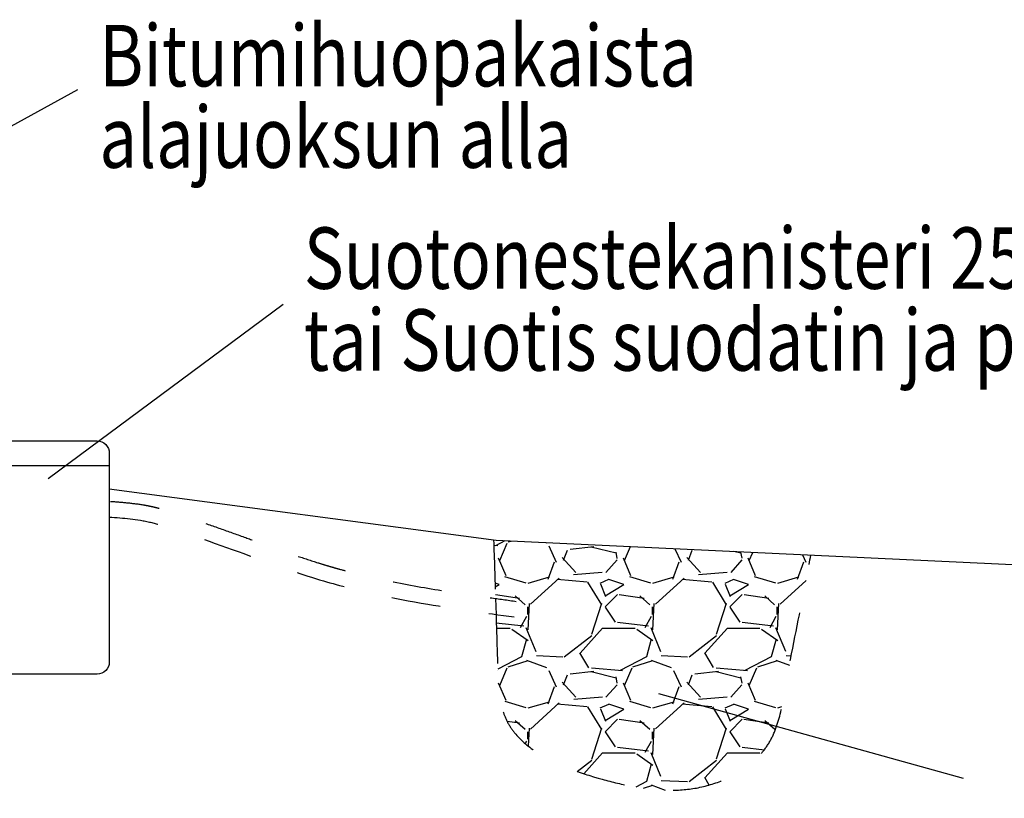
# Model space of a CAD drawing. Extents: x 18919 to 34039, y 10204 to 20896.
# Drawn here: x 28500 to 30504, y 14814 to 16399 of the extents above; entities that cross this region are included whole.
import ezdxf

# ---------------------------------------------------------------- set-up
doc = ezdxf.new("R2010")
doc.units = 0
doc.header["$LTSCALE"] = 50
doc.linetypes.add('KL', pattern=[4, 2, -2])
doc.layers.get('0').update_dxf_attribs({"linetype": 'CONTINUOUS'})
for name, color, linetype in [('A3USK', 4, 'CONTINUOUS'), ('A4VS', 7, 'CONTINUOUS'), ('A5AINE', 15, 'CONTINUOUS')]:
    doc.layers.add(name, color=color, linetype=linetype)
doc.styles.add('S', font='simplex.shx', dxfattribs={"width": 0.8, "height": 75})

msp = doc.modelspace()

# ---------------------------------------------------------------- hatches: boundary and pattern name
at = {"layer": 'A5AINE', "linetype": 'KL'}
h = msp.add_hatch(dxfattribs=at)
h.set_pattern_fill('GRAVEL', color=256, scale=10)
h.set_pattern_definition([(228.0128, (-256.753, 312.657), (-2032.001727, -2286.002809), [34.1721, -3383.05]), (184.9697, (-279.613, 287.257), (3048.0049306, 253.9982075), [58.6405, -5805.4]), (132.5104, (-338.033, 282.177), (2539.998152, -2794.002729), [41.3482, -4093.47]), (267.2737, (-437.093, 218.677), (253.998897, 5079.9983653), [53.4005, -5286.64]), (292.8337, (-439.633, 165.337), (-1270.0036056, 3048.001733), [52.3634, -5183.98]), (357.2737, (-419.313, 117.077), (-5079.9983653, 253.998897), [53.4005, -5286.64]), (37.6942, (-365.973, 114.537), (-3302.0020861, -2539.9977357), [70.6194, -6991.31]), (72.2553, (-310.093, 157.717), (1778.0035565, 5588.0016206), [66.672, -6600.53]), (121.4296, (-289.773, 221.217), (-2032.0005235, 3301.996116), [53.5813, -5304.55]), (175.2364, (-317.713, 266.937), (2793.997805, -253.997616), [61.1713, -2997.39]), (222.3974, (-378.6734, 272.017), (-3048.0000917, -2793.996365), [79.1078, -7831.68]), (138.8141, (-185.633, 216.137), (-1777.998867, 1523.997656), [27.0005, -2673.06]), (171.4692, (-205.953, 233.917), (3301.9949596, -508.00128), [51.3682, -5085.46]), (225, (-256.75, 241.54), (-5e-14, -253.9998), [35.9209, -323.289]), (203.1986, (-274.533, 272.017), (1270.004283, 508.002227), [19.3441, -1915.06]), (291.8014, (-292.313, 264.397), (-254.00018, 762.00049), [27.3566, -1340.48]), (30.9638, (-282.153, 238.997), (761.999195, 508.000396), [44.432, -1436.63]), (161.5651, (-244.05, 261.86), (508.00023, -253.99962), [32.1287, -771.09]), (16.3895, (-439.633, 264.397), (2540.0014014, 761.998415), [45.0088, -4455.88]), (70.3462, (-396.453, 277.097), (-1015.997169, -2793.996049), [37.7599, -3738.22]), (293.1986, (-244.053, 312.657), (-508.002227, 1270.004283), [38.688, -1895.72]), (343.6105, (-228.813, 277.097), (-2540.0014014, 761.998415), [45.0088, -4455.88]), (339.444, (-439.633, 106.917), (-1270.001576, 507.999384), [43.4035, -2126.77]), (294.7751, (-398.993, 91.677), (-1269.99704, 2793.998703), [36.3672, -3600.36]), (66.8014, (-241.513, 58.657), (508.002227, 1270.004283), [38.688, -1895.72]), (17.354, (-226.273, 94.217), (-3302.000178, -1015.9984676), [42.5783, -4215.24]), (69.444, (-365.973, 58.657), (-507.999384, -1270.001576), [21.7018, -2148.48]), (101.3099, (-256.753, 58.657), (-253.998746, 1015.996746), [12.9515, -1282.2]), (165.9638, (-259.293, 71.357), (762.00054, -253.99956), [52.3634, -994.905]), (186.009, (-310.093, 84.057), (2539.9962544, 253.999407), [48.5267, -4804.14]), (303.6901, (-282.15, 216.14), (-254.00009, 507.99951), [36.6324, -879.178]), (353.1572, (-261.833, 185.657), (4318.0017857, -508.0022752), [63.9557, -6331.6]), (60.9454, (-198.333, 178.037), (-1015.997637, -1777.995761), [26.1508, -2588.94]), (90, (-185.63, 200.9), (-254, 254), [15.24, -238.76]), (120.2564, (-315.173, 91.677), (1015.997847, -1777.999103), [35.2867, -3493.39]), (48.0128, (-332.953, 122.157), (2032.001727, 2286.002809), [68.3443, -3348.88]), (0, (-287.23, 172.96), (254, 254), [66.04, -187.96]), (325.3048, (-221.193, 172.957), (-2539.995599, 1778.000169), [40.161, -3975.93]), (254.0546, (-188.173, 150.097), (-254.000648, -1016.00242), [36.9829, -1812.17]), (207.646, (-198.333, 114.537), (-4825.998305, -2540.0015975), [60.2145, -5961.25]), (175.4261, (-251.673, 86.597), (-3302.0007605, 253.998771), [63.7029, -6306.58]), (175.4261, (-251.673, 86.597), (-3302.0007605, 253.998771), [63.7029, -6306.58])])
edge = h.paths.add_edge_path()
edge.add_spline(control_points=[(29464.6, 15340.1), (29465.9, 15300.7), (29467.2, 15261.2), (29468.5, 15221.1)], knot_values=[66.661486, 66.661486, 66.661486, 66.661486, 186.97528, 186.97528, 186.97528, 186.97528], degree=3, periodic=0)
edge.add_line((29468.5, 15221.1), (29469.5, 15188.6))
edge.add_spline(control_points=[(29469.5, 15188.6), (29470.6, 15155), (29472.7, 15084.4), (29476.9, 14928), (29690.8, 14840), (29888.8, 14814.2), (30039.8, 14914.6), (30061.9, 15069.2), (30089.7, 15197.7), (30105.8, 15283.9), (30110.4, 15309.4)], knot_values=[219.300994, 219.300994, 219.300994, 219.300994, 319.380121, 426.86774, 661.669603, 899.977946, 1019.597577, 1157.439484, 1343.269762, 1421.001152, 1421.001152, 1421.001152, 1421.001152], degree=3, periodic=0)
edge.add_line((30110.4, 15309.4), (29464.6, 15339.7))

# ---------------------------------------------------------------- linework, layer by layer
msp.add_line((29035.9, 15819.4), (28557.8, 15464.9))
at = {"layer": 'A3USK'}
for p, q in [((28682.2, 15444.1), (29469.6, 15339.5)), ((29469.6, 15339.5), (30653.7, 15283.9))]:
    msp.add_line(p, q, dxfattribs=at)
msp.add_lwpolyline([(28472.2, 15541.9), (28657.2, 15541.9, -0.414214), (28682.2, 15516.9), (28682.2, 15091.9, -0.414214), (28657.2, 15066.9), (28472.2, 15066.9, -0.414214), (28447.2, 15091.9), (28447.2, 15516.9, -0.414214)], format="xyb", close=True, dxfattribs=at)
at = {"layer": 'A3USK', "linetype": 'KL'}
msp.add_open_spline([(29464.6, 15340.1), (29465.9, 15300.7), (29467.2, 15261.2), (29468.5, 15221.1)], degree=3, dxfattribs=at)
msp.add_open_spline([(29469.5, 15188.6), (29470.6, 15155), (29472.7, 15084.4), (29476.9, 14928), (29690.8, 14840), (29888.8, 14814.2), (30039.8, 14914.6), (30061.9, 15069.2), (30089.7, 15197.7), (30105.8, 15283.9), (30110.4, 15309.4)], degree=3, knots=[219.300994, 219.300994, 219.300994, 219.300994, 319.380121, 426.86774, 661.669603, 899.977946, 1019.597577, 1157.439484, 1343.269762, 1421.001152, 1421.001152, 1421.001152, 1421.001152], dxfattribs=at)
at = {"layer": 'A4VS'}
for p, q in [((28617.7, 16256.8), (27714.3, 15760.6)), ((28447.2, 15491.9), (28682.2, 15491.9)), ((30420.9, 14854.4), (29801, 15027))]:
    msp.add_line(p, q, dxfattribs=at)
at = {"layer": 'A4VS', "linetype": 'KL'}
msp.add_open_spline([(28684.6, 15418.8), (28695.2, 15418), (28706, 15417.2), (28728, 15415), (28739.2, 15413.7), (28754, 15411.3), (28757.3, 15410.7), (28763.4, 15409.5), (28766.1, 15409), (28770.3, 15408), (28771.9, 15407.7), (28775.3, 15406.9), (28777.1, 15406.4), (28780.8, 15405.5), (28782.6, 15405), (28788, 15403.5), (28791.5, 15402.5), (28798.9, 15400.3), (28802.7, 15399.1), (28808.7, 15397.2), (28810.7, 15396.5), (28817, 15394.5), (28821.1, 15393.2), (28829.4, 15390.5), (28833.5, 15389.1), (28845.9, 15385), (28854.1, 15382.2), (28878.7, 15373.8), (28895, 15368.1), (28927.5, 15356.6), (28943.7, 15350.8), (28973.2, 15340.2), (28986.5, 15335.4), (29010.5, 15326.7), (29021.3, 15322.9), (29042.7, 15315.2), (29053.5, 15311.5), (29078.4, 15302.9), (29092.7, 15298.2), (29112.7, 15291.9), (29118.5, 15290.2), (29128.7, 15287.1), (29133.2, 15285.8), (29142.1, 15283.2), (29146.6, 15281.9), (29160.2, 15278.2), (29169.2, 15275.8), (29196.5, 15268.9), (29214.8, 15264.6), (29270, 15252.6), (29307.2, 15245.8), (29382.1, 15233.4), (29419.7, 15227.9), (29475.3, 15220.1), (29493, 15217.7), (29510.8, 15215.2)], degree=3, knots=[0, 0, 0, 0, 31.7158, 31.7158, 63.4316, 63.4316, 72.828693, 72.828693, 80.310255, 80.310255, 84.5586, 84.5586, 89.674508, 89.674508, 94.790417, 94.790417, 105.022235, 105.022235, 116.585747, 116.585747, 123.028746, 123.028746, 135.914742, 135.914742, 148.800738, 148.800738, 174.57273, 174.57273, 226.116715, 226.116715, 277.568861, 277.568861, 319.982949, 319.982949, 354.374255, 354.374255, 388.76556, 388.76556, 434.67306, 434.67306, 453.101626, 453.101626, 467.468769, 467.468769, 481.835912, 481.835912, 510.570197, 510.570197, 568.038769, 568.038769, 682.975911, 682.975911, 797.913054, 797.913054, 851.816835, 851.816835, 851.816835, 851.816835], dxfattribs=at)
msp.add_spline([(28682.2, 15386.9), (28766.4, 15376.1), (28803.1, 15365.4), (28991.2, 15299.7), (29118.1, 15256.9), (29330.6, 15209.5), (29506.5, 15183.5)], degree=3, dxfattribs=at)
at = {"layer": 'A5AINE', "linetype": 'KL'}
msp.add_line((29468.5, 15221.1), (29469.5, 15188.6), dxfattribs=at)

# ---------------------------------------------------------------- texts
at = {"layer": 'A4VS', "style": 'S', "width": 0.8}
for s, p in [('Bitumihuopakaista', (28662, 16263.7)), ('alajuoksun alla', (28662, 16097.9)), ('Suotonestekanisteri 25 L', (29078.3, 15851.5)), ('tai Suotis suodatin ja poisto', (29078.3, 15684.9))]:
    msp.add_text(s, height=125, dxfattribs=at).set_placement(p)

doc.saveas('drawing.dxf')
